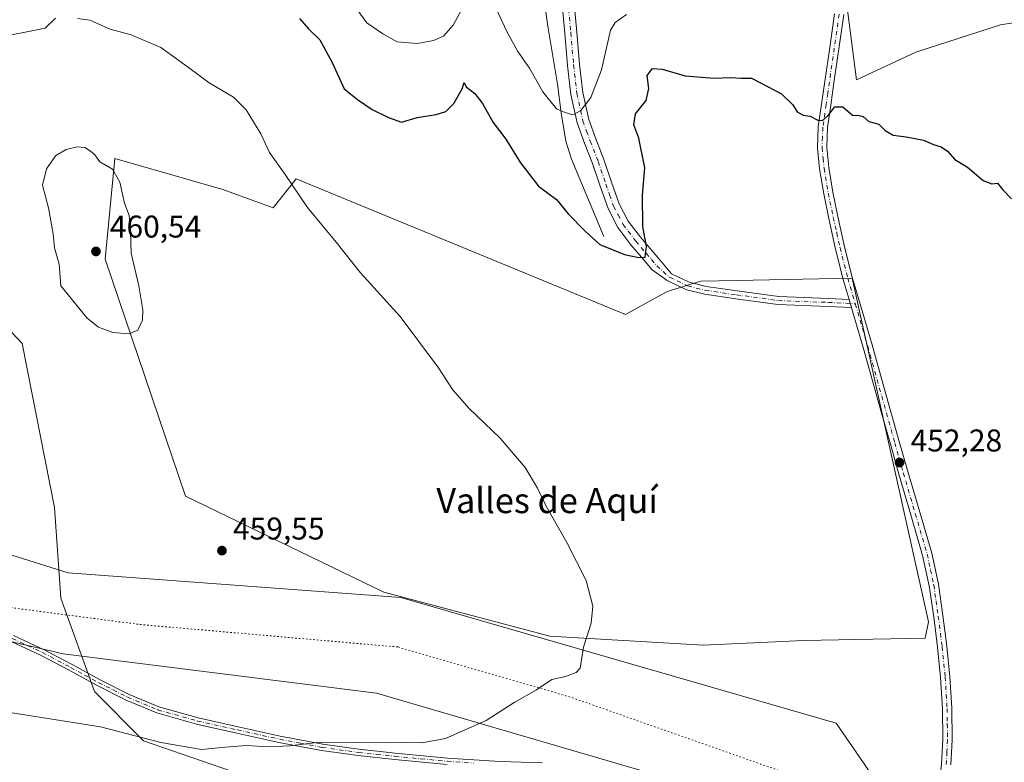
# Model space of a CAD drawing. Units: metres. Extents: x 580534 to 583992, y 4696511 to 4698865.
# Drawn here: x 581979 to 582292, y 4696686 to 4696923 of the extents above; entities that cross this region are included whole.
import ezdxf
from ezdxf.enums import TextEntityAlignment as Align

# ---------------------------------------------------------------- set-up
doc = ezdxf.new("R2010")
doc.units = ezdxf.units.M
doc.header["$MEASUREMENT"] = 0
doc.linetypes.add('DGN Style 4', pattern=[2.6384748266838614, 1.318413404963828, -0.6592067024819142, 0.001648016756204785, -0.6592067024819142])
doc.linetypes.add('DGN Style 5', pattern=[1.1536117293433497, 0.4944050268614355, -0.6592067024819142])
for name, color, linetype, lineweight in [('Camino Cxs', 7, 'Continuous', 0), ('Camino eje', 30, 'DGN Style 4', 13), ('Corriente natural lineal', 142, 'Continuous', 13), ('Cultivos herbáceos CxS', 92, 'Continuous', 0), ('Curva de nivel maestra', 30, 'Continuous', 30), ('Curva de nivel normal', 30, 'Continuous', 0), ('Núcleo urbano CxS', 7, 'Continuous', 0), ('Pastizal CxS', 92, 'Continuous', 0), ('Punto de cota en terreno', 7, 'Continuous', 0), ('Rótulo de punto de cota en terreno', 7, 'Continuous', 0), ('Suelo desnudo CxS', 253, 'Continuous', 0), ('Texto cartográfico', 7, 'Continuous', 0), ('Vía pecuaria CxS', 92, 'Continuous', 13), ('Vía pecuaria eje', 92, 'DGN Style 5', 0)]:
    doc.layers.add(name, color=color, linetype=linetype, lineweight=lineweight)
doc.styles.add('Style-Arial', font='txt')

# ---------------------------------------------------------------- blocks, each defined once
blk = doc.blocks.new('*U9')
at = {"layer": 'Suelo desnudo CxS', "color": 253, "linetype": 'Continuous', "lineweight": 0}
blk.add_polyline3d([(582447.2825999996, 4696533.3413, 436.2948000000034), (582166.3108000001, 4696530.029300001, 450.2562999999937), (582167.4534999998, 4696534.2191, 450.2409000000043), (582171.4919999996, 4696547.679500001, 450.4807000000001), (582176.8761, 4696558.447699999, 450.7736000000005), (582181.3531, 4696576.3639, 451.0982999999979), (582203.5563000003, 4696576.7805, 451.1484000000055), (582222.6421999997, 4696589.406300001, 450.4573999999994), (582232.0646000003, 4696601.520500001, 450.4795000000013), (582247.2013999998, 4696618.881899999, 450.5671000000002), (582234.1775000002, 4696645.3521, 451.1834999999992), (582215.2408999996, 4696664.296499999, 451.8129000000045), (582188.2943000002, 4696670.1249, 452.1659999999974), (582091.7363999998, 4696677.1447, 453.9377999999998), (582045.8525, 4696683.703500001, 454.5087000000058), (582018.1753000002, 4696693.175899999, 455.1432000000059), (582002.4901000002, 4696708.938100001, 456.0059999999939), (581991.7896999996, 4696738.5891, 457.662599999996), (581989.7720999997, 4696767.493100001, 457.8571999999986), (581979.5071, 4696819.6601, 457.7813000000024), (581967.2092000004, 4696832.767100001, 456.9437999999937)], dxfattribs=at)
for points in [[(582264.0427000001, 4696912.3837, 448.3261999999959), (582290.9910000004, 4696921.1273, 445.8018000000012), (582300.4590999996, 4696922.584100001, 444.8754999999946), (582302.3082999997, 4696934.3169, 443.9266000000061), (582293.1151000002, 4697019.8915, 441.9179000000004), (582281.2077000003, 4697080.642700001, 442.3744000000006), (582275.7484999998, 4697135.799500001, 438.4801000000007), (582272.3569, 4697182.1019, 435.5752999999968), (582271.9842999997, 4697236.718699999, 430.777900000001), (582266.9596999995, 4697251.546700001, 428.5573000000004), (582248.7518999996, 4697269.7623, 428.1598999999987), (582234.3360000001, 4697282.379699999, 430.2465999999986), (582220.9907000001, 4697283.400699999, 430.7850999999937), (582219.2182999998, 4697310.679500001, 428.2666000000027), (582215.9782999996, 4697313.478499999, 427.9949000000051), (582205.0535000004, 4697313.4783, 428.4910999999993), (582199.9554000003, 4697306.921700001, 429.5337), (582200.1381000001, 4697278.564099999, 431.460699999996), (582203.2583, 4697212.566299999, 435.2498999999953), (582207.2149, 4697170.084899999, 437.6416999999929), (582211.3233000003, 4697119.349300001, 441.0518000000012), (582226.5689000003, 4697084.066299999, 442.9091000000044), (582236.2538000002, 4696971.824300001, 446.0179999999964), (582245.1069, 4696903.640699999, 449.4710999999952)], [(582043.3614999996, 4696868.6699, 457.9594999999972), (582009.0466999998, 4696878.532099999, 459.7636999999959), (582005.9310999997, 4696846.501300001, 460.3653000000049), (582031.5053000003, 4696771.1229, 459.3448000000063), (582094.6503, 4696740.533500001, 457.867499999993), (582147.4795000004, 4696726.501499999, 455.5148000000045), (582196.3071, 4696723.676700001, 453.4621000000043), (582228.3529000003, 4696725.133500001, 453.3892000000051), (582266.9540999997, 4696725.8621, 453.0626000000047), (582267.9791000001, 4696731.058900001, 452.8505000000005), (582255.5187999997, 4696787.354499999, 452.1725000000006), (582243.7512999997, 4696840.487700001, 451.8748000000051), (582206.9297000002, 4696839.7981, 452.4413999999961), (582195.5383000001, 4696839.584899999, 451.8175000000047), (582184.8121999997, 4696836.207699999, 451.0970999999991), (582171.6188000003, 4696828.973900001, 451.4719999999944), (582066.7494999999, 4696872.1065, 454.6117999999988), (582059.3847000003, 4696862.840700001, 456.3322999999946)]]:
    blk.add_polyline3d(points, close=True, dxfattribs=at)
blk = doc.blocks.new('5PATER')
at = {"layer": 'Núcleo urbano CxS', "linetype": 'Continuous', "lineweight": 0}
h = blk.add_hatch(color=51, dxfattribs=at)
edge = h.paths.add_edge_path()
edge.add_ellipse((0, 0), major_axis=(-0.1095731443231308, -0.1110710700762829), ratio=0.9994222409660322, start_angle=0, end_angle=360)

msp = doc.modelspace()

# ---------------------------------------------------------------- linework, layer by layer
at = {"layer": 'Camino Cxs', "color": 7, "linetype": 'Continuous', "lineweight": 0, "extrusion": (-0.006474760181696727, 0.02206333584997084, 0.9997356083944199), "elevation": 100309.813598002, "flags": 128}
msp.add_lwpolyline([(-1881252.87040312, -4341667.77526919), (-1881252.87040312, -4341665.126725316)], dxfattribs=at)
msp.add_lwpolyline([(-1881252.87040312, -4341667.77526919), (-1881252.87040312, -4341665.126725316)], dxfattribs=at)
at = {"layer": 'Camino Cxs', "color": 7, "linetype": 'Continuous', "lineweight": 0}
for points in [[(582155.1201, 4696929.2301, 440.9330999999948), (582156.0601000004, 4696918.8201, 442.2872999999963), (582156.9801000003, 4696908.530099999, 443.5663999999961), (582158.0100999996, 4696899.590100001, 444.4774000000034), (582159.8601000002, 4696891.040100001, 445.5929999999935), (582162.1501000002, 4696884.8101, 446.4236999999994), (582164.7100999998, 4696878.290100001, 447.2783999999957), (582167.1401000004, 4696871.050100001, 447.9486000000034), (582169.5500999996, 4696864.1801, 448.5932999999932), (582172.4501, 4696858.640100001, 449.1005000000005), (582176.3101000004, 4696853.530099999, 449.8554000000004), (582183.0201000003, 4696845.690099999, 450.8858999999939), (582186.2279000003, 4696841.881300001, 451.2905000000028), (582191.8003000002, 4696839.191299999, 451.6493999999948), (582197.2625000002, 4696837.8257, 451.952099999995), (582207.0809000004, 4696836.4231, 452.2641000000004), (582220.3327000003, 4696834.615900001, 452.2118000000046), (582236.2185000004, 4696834.012700001, 451.975099999996), (582242.7777000006, 4696833.6819, 451.9964999999939), (582243.5234000003, 4696831.141100001, 452.0574000000051), (582236.1080999998, 4696831.515100001, 451.991399999999), (582220.1158999996, 4696832.122500001, 452.1367999999929), (582206.7352999998, 4696833.947100001, 452.1567000000068), (582196.7812999999, 4696835.369100001, 451.8586000000069), (582190.9446999999, 4696836.8281, 451.5344000000041), (582184.8152999999, 4696839.7873, 451.190499999997), (582180.0900999998, 4696843.1801, 451.3916999999929), (582176.7001, 4696847.1501, 450.1557999999932), (582173.3000999996, 4696851.120100001, 449.542300000001), (582169.1801000005, 4696856.5701, 448.9152000000031), (582166.0100999996, 4696862.640100001, 448.3218999999954), (582163.4901000002, 4696869.800100001, 447.790399999998), (582161.0800999999, 4696876.970100001, 447.0525000000052), (582158.5401, 4696883.440099999, 446.1573000000063), (582156.1501000002, 4696889.960100001, 445.3301000000066), (582154.2001, 4696898.960100001, 444.3502000000008), (582153.1401000004, 4696908.140100001, 443.4557999999961), (582152.2200999996, 4696918.470100001, 442.1089999999967), (582151.2901, 4696928.8101, 440.8304000000062)], [(582243.5232999995, 4696831.141200001, 452.0574000000051), (582236.1080999998, 4696831.515100001, 451.991399999999), (582220.1158999996, 4696832.122500001, 452.1367999999929), (582206.7352999998, 4696833.947100001, 452.1567000000068), (582196.7812999999, 4696835.369100001, 451.8586000000069), (582190.9446999999, 4696836.8281, 451.5344000000041), (582184.8152999999, 4696839.7873, 451.190499999997), (582180.0900999998, 4696843.1801, 451.3916999999929), (582176.7001, 4696847.1501, 450.1557999999932), (582173.3000999996, 4696851.120100001, 449.542300000001), (582169.1801000005, 4696856.5701, 448.9152000000031), (582166.0100999996, 4696862.640100001, 448.3218999999954), (582163.4901000002, 4696869.800100001, 447.790399999998), (582161.0800999999, 4696876.970100001, 447.0525000000052), (582158.5401, 4696883.440099999, 446.1573000000063), (582156.1501000002, 4696889.960100001, 445.3301000000066), (582154.2001, 4696898.960100001, 444.3502000000008), (582153.1401000004, 4696908.140100001, 443.4557999999961), (582152.2200999996, 4696918.470100001, 442.1089999999967), (582151.2901, 4696928.8101, 440.8304000000062)], [(582155.1201, 4696929.2301, 440.9330999999948), (582156.0601000004, 4696918.8201, 442.2872999999963), (582156.9801000003, 4696908.530099999, 443.5663999999961), (582158.0100999996, 4696899.590100001, 444.4774000000034), (582159.8601000002, 4696891.040100001, 445.5929999999935), (582162.1501000002, 4696884.8101, 446.4236999999994), (582164.7100999998, 4696878.290100001, 447.2783999999957), (582167.1401000004, 4696871.050100001, 447.9486000000034), (582169.5500999996, 4696864.1801, 448.5932999999932), (582172.4501, 4696858.640100001, 449.1005000000005), (582176.3101000004, 4696853.530099999, 449.8554000000004), (582183.0201000003, 4696845.690099999, 450.8858999999939), (582186.2279000003, 4696841.881300001, 451.2905000000028), (582191.8003000002, 4696839.191299999, 451.6493999999948), (582197.2625000002, 4696837.8257, 451.952099999995), (582207.0809000004, 4696836.4231, 452.2641000000004), (582220.3327000003, 4696834.615900001, 452.2118000000046), (582236.2185000004, 4696834.012700001, 451.975099999996), (582242.7777000006, 4696833.6819, 451.9964999999939)], [(582272.2100999998, 4696685.8101, 452.664300000004), (582272.6001000004, 4696693.590100001, 453.0184000000008), (582272.4600999998, 4696703.470100001, 453.2942000000039), (582271.8501000004, 4696713.390100001, 453.1487000000052), (582270.9001000002, 4696723.040100001, 452.9456000000064), (582269.6901000004, 4696732.690099999, 452.7486000000063), (582268.2401000002, 4696742.5801, 452.5169000000024), (582266.1700999998, 4696752.2601, 452.3993000000046), (582262.4001000002, 4696765.1601, 452.3429999999935), (582258.5800999999, 4696778.1501, 452.2706000000035), (582255.8800999997, 4696787.670100001, 452.207899999994), (582253.2001, 4696797.1801, 452.1959999999963), (582247.2500999998, 4696818.4101, 452.1733999999997), (582244.0900999998, 4696829.210100001, 452.1043999999966), (582243.5234000003, 4696831.141100001, 452.0574000000051), (582242.7777000006, 4696833.6819, 451.9964999999939), (582240.9001000002, 4696840.0801, 451.9309000000067), (582238.4501, 4696849.770099999, 451.5837000000029), (582236.2600999996, 4696859.5001, 451.1276000000071), (582234.6601, 4696867.3301, 450.8638000000064), (582233.3400999998, 4696875.280099999, 450.5660999999964), (582232.6501000002, 4696881.960100001, 450.295299999998), (582232.9401000004, 4696888.6801, 450.0390000000043), (582235.0000999998, 4696903.110099999, 449.6101000000053), (582236.5800999999, 4696913.950099999, 449.0008999999991), (582238.1201, 4696924.6601, 448.3516999999993)], [(582242.7777000006, 4696833.6819, 451.9964999999939), (582240.9001000002, 4696840.0801, 451.9309000000067), (582238.4501, 4696849.770099999, 451.5837000000029), (582236.2600999996, 4696859.5001, 451.1276000000071), (582234.6601, 4696867.3301, 450.8638000000064), (582233.3400999998, 4696875.280099999, 450.5660999999964), (582232.6501000002, 4696881.960100001, 450.295299999998), (582232.9401000004, 4696888.6801, 450.0390000000043), (582235.0000999998, 4696903.110099999, 449.6101000000053), (582236.5800999999, 4696913.950099999, 449.0008999999991), (582238.1201, 4696924.6601, 448.3516999999993)], [(582241.0701000001, 4696924.380100001, 448.2995999999985), (582239.5100999996, 4696913.530099999, 448.9581999999937), (582237.9401000004, 4696902.6801, 449.5899999999965), (582236.9101, 4696895.550100001, 449.8896999999997), (582235.8901000004, 4696888.4101, 450.1128000000026), (582235.6201, 4696882.050100001, 450.3868999999977), (582236.2701000003, 4696875.6801, 450.6434000000008), (582237.5701000001, 4696867.870100001, 450.9026000000013), (582239.1501000002, 4696860.120100001, 451.1650999999983), (582241.3300999999, 4696850.460100001, 451.6301999999997), (582243.7600999996, 4696840.860099999, 451.9634999999981), (582246.9301000005, 4696830.050100001, 452.1983000000037), (582250.1001000004, 4696819.2301, 452.3108000000066), (582253.0701000001, 4696808.600099999, 452.2600999999996), (582256.0500999996, 4696797.9801, 452.2725000000065), (582258.7301000003, 4696788.4801, 452.2528000000021), (582261.4200999998, 4696778.970100001, 452.3034999999945), (582265.2401000002, 4696765.9901, 452.3117000000057), (582269.0401, 4696752.9901, 452.3470999999991), (582271.1601, 4696743.110099999, 452.4616999999998), (582272.6201, 4696733.0801, 452.6551999999938), (582273.8400999998, 4696723.370100001, 452.8411999999954), (582274.8000999996, 4696713.630100001, 453.0492999999988), (582275.4200999998, 4696703.5801, 453.1782999999996), (582275.5701000001, 4696693.530099999, 452.9643000000069), (582275.1601, 4696685.5601, 452.6214000000036)], [(582241.0701000001, 4696924.380100001, 448.2995999999985), (582239.5100999996, 4696913.530099999, 448.9581999999937), (582237.9401000004, 4696902.6801, 449.5899999999965), (582236.9101, 4696895.550100001, 449.8896999999997), (582235.8901000004, 4696888.4101, 450.1128000000026), (582235.6201, 4696882.050100001, 450.3868999999977), (582236.2701000003, 4696875.6801, 450.6434000000008), (582237.5701000001, 4696867.870100001, 450.9026000000013), (582239.1501000002, 4696860.120100001, 451.1650999999983), (582241.3300999999, 4696850.460100001, 451.6301999999997), (582243.7600999996, 4696840.860099999, 451.9634999999981), (582246.9301000005, 4696830.050100001, 452.1983000000037), (582250.1001000004, 4696819.2301, 452.3108000000066), (582253.0701000001, 4696808.600099999, 452.2600999999996), (582256.0500999996, 4696797.9801, 452.2725000000065), (582258.7301000003, 4696788.4801, 452.2528000000021), (582261.4200999998, 4696778.970100001, 452.3034999999945), (582265.2401000002, 4696765.9901, 452.3117000000057), (582269.0401, 4696752.9901, 452.3470999999991), (582271.1601, 4696743.110099999, 452.4616999999998), (582272.6201, 4696733.0801, 452.6551999999938), (582273.8400999998, 4696723.370100001, 452.8411999999954), (582274.8000999996, 4696713.630100001, 453.0492999999988), (582275.4200999998, 4696703.5801, 453.1782999999996), (582275.5701000001, 4696693.530099999, 452.9643000000069), (582275.1601, 4696685.5601, 452.6214000000036)], [(582252.1801000005, 4696621.1501, 450.4994000000006), (582254.9401000004, 4696626.600099999, 450.6205000000046), (582259.1700999998, 4696634.9801, 450.8589999999967), (582263.3000999996, 4696645.2501, 451.0868000000046), (582266.6300999997, 4696655.870100001, 451.4247000000032), (582269.3300999999, 4696666.870100001, 451.9370000000054), (582271.2901, 4696678.030099999, 452.382700000002), (582272.2100999998, 4696685.8101, 452.664300000004), (582272.6001000004, 4696693.590100001, 453.0184000000008), (582272.4600999998, 4696703.470100001, 453.2942000000039), (582271.8501000004, 4696713.390100001, 453.1487000000052), (582270.9001000002, 4696723.040100001, 452.9456000000064), (582269.6901000004, 4696732.690099999, 452.7486000000063), (582268.2401000002, 4696742.5801, 452.5169000000024), (582266.1700999998, 4696752.2601, 452.3993000000046), (582262.4001000002, 4696765.1601, 452.3429999999935), (582258.5800999999, 4696778.1501, 452.2706000000035), (582255.8800999997, 4696787.670100001, 452.207899999994), (582253.2001, 4696797.1801, 452.1959999999963), (582247.2500999998, 4696818.4101, 452.1733999999997), (582244.0900999998, 4696829.210100001, 452.1043999999966), (582243.5232999995, 4696831.141200001, 452.0574000000051)], [(581976.7701000003, 4696726.7501, 456.5019999999931), (581986.4801000003, 4696722.210100001, 456.4805999999954), (581995.4200999998, 4696717.470100001, 456.3840000000055), (582004.3300999999, 4696712.670100001, 456.2302000000054), (582013.5201000003, 4696708.0101, 456.054099999994), (582023.0201000003, 4696704.030099999, 455.9085999999952), (582035.5500999996, 4696700.520099999, 455.7452999999951), (582048.2401000002, 4696697.700099999, 455.5399000000034), (582061.6700999998, 4696694.7301, 455.3139999999985), (582075.1802000003, 4696692.130100001, 455.0454000000027), (582086.7100999998, 4696690.530099999, 454.8684000000067), (582098.2901, 4696689.3101, 454.7210000000051), (582114.9402000001, 4696687.710100001, 454.4159000000073), (582131.6300999997, 4696686.620100001, 454.0537999999942), (582145.1001000004, 4696686.2401, 453.7085999999982)], [(581976.7701000003, 4696726.7501, 456.5019999999931), (581986.4801000003, 4696722.210100001, 456.4805999999954), (581995.4200999998, 4696717.470100001, 456.3840000000055), (582004.3300999999, 4696712.670100001, 456.2302000000054), (582013.5201000003, 4696708.0101, 456.054099999994), (582023.0201000003, 4696704.030099999, 455.9085999999952), (582035.5500999996, 4696700.520099999, 455.7452999999951), (582048.2401000002, 4696697.700099999, 455.5399000000034), (582061.6700999998, 4696694.7301, 455.3139999999985), (582075.1802000003, 4696692.130100001, 455.0454000000027), (582086.7100999998, 4696690.530099999, 454.8684000000067), (582098.2901, 4696689.3101, 454.7210000000051), (582114.9402000001, 4696687.710100001, 454.4159000000073), (582131.6300999997, 4696686.620100001, 454.0537999999942), (582145.1001000004, 4696686.2401, 453.7085999999982)], [(582114.7801000001, 4696685.6801, 454.3074999999953), (582098.0800999999, 4696687.280099999, 454.5500000000029), (582086.4700999996, 4696688.5101, 454.6916000000056), (582074.8501000004, 4696690.120100001, 454.8871000000072), (582061.2600999996, 4696692.7301, 455.0929000000033), (582047.8000999996, 4696695.710100001, 455.3868999999977), (582035.0500999996, 4696698.540100001, 455.5764999999956), (582022.3501000004, 4696702.100099999, 455.7675000000018), (582012.6601, 4696706.1601, 455.9094999999944), (582003.3901000004, 4696710.870100001, 456.0794000000024), (581994.4600999998, 4696715.670100001, 456.2461999999941), (581985.5701000001, 4696720.380100001, 456.3491999999969), (581975.9802000001, 4696724.870100001, 456.4066000000021)], [(582114.7801000001, 4696685.6801, 454.3074999999953), (582098.0800999999, 4696687.280099999, 454.5500000000029), (582086.4700999996, 4696688.5101, 454.6916000000056), (582074.8501000004, 4696690.120100001, 454.8871000000072), (582061.2600999996, 4696692.7301, 455.0929000000033), (582047.8000999996, 4696695.710100001, 455.3868999999977), (582035.0500999996, 4696698.540100001, 455.5764999999956), (582022.3501000004, 4696702.100099999, 455.7675000000018), (582012.6601, 4696706.1601, 455.9094999999944), (582003.3901000004, 4696710.870100001, 456.0794000000024), (581994.4600999998, 4696715.670100001, 456.2461999999941), (581985.5701000001, 4696720.380100001, 456.3491999999969), (581975.9802000001, 4696724.870100001, 456.4066000000021)]]:
    msp.add_polyline3d(points, dxfattribs=at)
at = {"layer": 'Camino eje', "color": 30, "linetype": 'DGN Style 4', "lineweight": 13}
for points in [[(582153.2050999999, 4696929.020099999, 440.7872999999963), (582154.1401000004, 4696918.645099999, 442.1781999999948), (582155.0601000004, 4696908.335100001, 443.510500000004), (582156.1051000003, 4696899.2751, 444.3853999999993), (582158.0050999997, 4696890.5001, 445.3712999999989), (582159.2001, 4696887.2401, 445.8408999999957), (582160.3450999996, 4696884.1251, 446.2795999999944), (582162.8951000003, 4696877.630100001, 447.0899999999965), (582165.3151000004, 4696870.425100001, 447.8613000000041), (582166.5201000003, 4696866.9901, 448.0883000000031), (582167.7801000001, 4696863.4101, 448.3328000000038), (582169.2301000003, 4696860.640100001, 448.6830999999948), (582170.8151000004, 4696857.6051, 448.9655999999959), (582174.8051000005, 4696852.325099999, 449.6325999999972), (582178.1651, 4696848.4001, 450.1304999999993), (582179.8601000002, 4696846.415100001, 450.6419000000024), (582181.5551000005, 4696844.4351, 450.9553000000015), (582185.5214999998, 4696840.8343, 451.2309999999998), (582191.3724999996, 4696838.0097, 451.5835999999982), (582197.0219000002, 4696836.597300001, 451.9052999999985), (582206.9080999997, 4696835.1851, 452.2100999999967), (582220.2242999999, 4696833.369100001, 452.1687999999995), (582236.1633000001, 4696832.763900001, 451.9738000000071), (582244.7175000003, 4696832.3325, 452.0865000000049)], [(582239.5950999996, 4696924.520099999, 448.3258999999962), (582238.0450999998, 4696913.7401, 448.9541000000027), (582237.2600999996, 4696908.315099999, 449.2523999999976), (582236.4700999996, 4696902.895099999, 449.5881999999983), (582235.9600999998, 4696899.325099999, 449.7452999999951), (582235.4451000001, 4696895.7601, 449.872000000003), (582234.4151, 4696888.545100001, 450.0755999999965), (582234.2801000001, 4696885.3651, 450.1984999999986), (582234.1350999996, 4696882.005100001, 450.3411000000052), (582234.4801000003, 4696878.665100001, 450.4790999999968), (582234.8051000005, 4696875.4801, 450.6046000000061), (582236.1151000002, 4696867.600099999, 450.8822999999975), (582237.7050999999, 4696859.8101, 451.1410999999935), (582238.7950999998, 4696854.9801, 451.3521999999939), (582239.8901000004, 4696850.1151, 451.6061000000045), (582242.3300999999, 4696840.470100001, 451.922900000005), (582244.7175000003, 4696832.3325, 452.0865000000049)], [(582244.7175000003, 4696832.3325, 452.0865000000049), (582248.6750999996, 4696818.8201, 452.2366000000038), (582250.1601, 4696813.505100001, 452.2407999999996), (582253.1350999996, 4696802.890100001, 452.2237000000023), (582254.6250999998, 4696797.5801, 452.2354999999953), (582257.3051000005, 4696788.075099999, 452.2372000000032), (582258.6501000002, 4696783.3201, 452.2553000000044), (582260.0000999998, 4696778.5601, 452.2868000000017), (582263.8201000001, 4696765.575099999, 452.3282999999938), (582267.6051000003, 4696752.6251, 452.376900000003), (582268.6651, 4696747.6851, 452.428700000004), (582269.7001, 4696742.845100001, 452.4893000000012), (582270.4301000005, 4696737.8301, 452.5859000000055), (582271.1551000001, 4696732.8851, 452.7004000000015), (582272.3701, 4696723.2051, 452.8720999999932), (582273.3251, 4696713.5101, 453.0915999999997), (582273.9401000004, 4696703.5251, 453.2360000000045), (582274.0100999996, 4696698.585100001, 453.1731), (582274.0850999998, 4696693.5601, 452.991200000004), (582273.8901000004, 4696689.670100001, 452.8138000000035), (582273.6851000004, 4696685.6851, 452.6359999999986)], [(581976.3750999998, 4696725.8101, 456.4535999999935), (581981.2301000003, 4696723.540100001, 456.4159999999974), (581986.0251000002, 4696721.295100001, 456.4140999999945), (581994.9401000004, 4696716.5701, 456.3141000000033), (581999.3951000003, 4696714.170100001, 456.2511999999988), (582003.8601000002, 4696711.770099999, 456.1521999999969), (582008.4550999999, 4696709.440099999, 456.0893000000069), (582013.0900999998, 4696707.085100001, 455.9737000000023), (582022.6851000004, 4696703.065099999, 455.8334999999934), (582035.3000999996, 4696699.530099999, 455.6601999999984), (582048.0201000003, 4696696.7051, 455.460699999996), (582061.4650999998, 4696693.7301, 455.2029000000039), (582068.2200999996, 4696692.4301, 455.0665000000009), (582075.0151000004, 4696691.1251, 454.9664000000049), (582086.5900999998, 4696689.520099999, 454.7798000000039), (582092.3951000003, 4696688.905099999, 454.7152999999962), (582098.1851000004, 4696688.295100001, 454.6306000000041), (582106.5100999996, 4696687.495100001, 454.5117000000028), (582114.8601000002, 4696686.6951, 454.3571999999986), (582123.2050999999, 4696686.1501, 454.1971999999951)]]:
    msp.add_polyline3d(points, dxfattribs=at)
at = {"layer": 'Corriente natural lineal', "color": 142, "linetype": 'Continuous', "lineweight": 13}
msp.add_polyline3d([(582164.6601, 4696853.800100001, 449.2967000000062), (582154.4200999998, 4696878.380100001, 446.8012000000017), (582152.5800999999, 4696884.1501, 445.9851999999955), (582151.0900999998, 4696893.1601, 444.9689000000071), (582149.8800999997, 4696902.2501, 444.0108999999939), (582146.8101000004, 4696920.7501, 442.043399999995), (582144.2500999998, 4696938.860099999, 439.2443000000058), (582141.4301000005, 4696955.440099999, 436.4548999999971)], dxfattribs=at)
at = {"layer": 'Cultivos herbáceos CxS', "color": 92, "linetype": 'Continuous', "lineweight": 0}
msp.add_polyline3d([(582043.3614999996, 4696868.6699, 457.9594999999972), (582059.3847000003, 4696862.840700001, 456.3322999999946), (582066.7494999999, 4696872.1065, 454.6117999999988), (582171.6188000003, 4696828.973900001, 451.4719999999944), (582184.8121999997, 4696836.207699999, 451.0970999999991), (582195.5383000001, 4696839.584899999, 451.8175000000047), (582206.9297000002, 4696839.7981, 452.4413999999961), (582243.7512999997, 4696840.487700001, 451.8748000000051), (582255.5187999997, 4696787.354499999, 452.1725000000006), (582267.9791000001, 4696731.058900001, 452.8505000000005), (582266.9540999997, 4696725.8621, 453.0626000000047), (582228.3529000003, 4696725.133500001, 453.3892000000051), (582196.3071, 4696723.676700001, 453.4621000000043), (582147.4795000004, 4696726.501499999, 455.5148000000045), (582094.6503, 4696740.533500001, 457.867499999993), (582031.5053000003, 4696771.1229, 459.3448000000063), (582005.9310999997, 4696846.501300001, 460.3653000000049), (582009.0466999998, 4696878.532099999, 459.7636999999959)], close=True, dxfattribs=at)
for points in [[(582196.3071, 4696723.676700001, 453.4621000000043), (582228.3529000003, 4696725.133500001, 453.3892000000051), (582266.9540999997, 4696725.8621, 453.0626000000047), (582267.9791000001, 4696731.058900001, 452.8505000000005), (582255.5187999997, 4696787.354499999, 452.1725000000006), (582243.7512999997, 4696840.487700001, 451.8748000000051), (582206.9297000002, 4696839.7981, 452.4413999999961), (582195.5383000001, 4696839.584899999, 451.8175000000047), (582184.8121999997, 4696836.207699999, 451.0970999999991), (582171.6188000003, 4696828.973900001, 451.4719999999944), (582066.7494999999, 4696872.1065, 454.6117999999988), (582059.3847000003, 4696862.840700001, 456.3322999999946), (582043.3614999996, 4696868.6699, 457.9594999999972), (582009.0466999998, 4696878.532099999, 459.7636999999959), (582005.9310999997, 4696846.501300001, 460.3653000000049), (582031.5053000003, 4696771.1229, 459.3448000000063), (582094.6503, 4696740.533500001, 457.867499999993), (582147.4795000004, 4696726.501499999, 455.5148000000045), (582196.3071, 4696723.676700001, 453.4621000000043)], [(581967.2092000004, 4696832.767100001, 456.9437999999937), (581979.5071, 4696819.6601, 457.7813000000024), (581989.7720999997, 4696767.493100001, 457.8571999999986), (581991.7896999996, 4696738.5891, 457.662599999996), (582002.4901000002, 4696708.938100001, 456.0059999999939), (582018.1753000002, 4696693.175899999, 455.1432000000059), (582045.8525, 4696683.703500001, 454.5087000000058), (582091.7363999998, 4696677.1447, 453.9377999999998), (582188.2943000002, 4696670.1249, 452.1659999999974), (582215.2408999996, 4696664.296499999, 451.8129000000045), (582234.1775000002, 4696645.3521, 451.1834999999992), (582247.2013999998, 4696618.881899999, 450.5671000000002), (582232.0646000003, 4696601.520500001, 450.4795000000013), (582222.6421999997, 4696589.406300001, 450.4573999999994), (582203.5563000003, 4696576.7805, 451.1484000000055), (582181.3531, 4696576.3639, 451.0982999999979), (582176.8761, 4696558.447699999, 450.7736000000005), (582171.4919999996, 4696547.679500001, 450.4807000000001), (582167.4534999998, 4696534.2191, 450.2409000000043), (582166.3108000001, 4696530.029300001, 450.2562999999937), (581498.8174000002, 4696522.1612, 448.6888000000035)], [(581967.2092000004, 4696832.767100001, 456.9437999999937), (581979.5071, 4696819.6601, 457.7813000000024), (581989.7720999997, 4696767.493100001, 457.8571999999986), (581991.7896999996, 4696738.5891, 457.662599999996), (582002.4901000002, 4696708.938100001, 456.0059999999939), (582018.1753000002, 4696693.175899999, 455.1432000000059), (582045.8525, 4696683.703500001, 454.5087000000058), (582091.7363999998, 4696677.1447, 453.9377999999998), (582188.2943000002, 4696670.1249, 452.1659999999974), (582215.2408999996, 4696664.296499999, 451.8129000000045), (582234.1775000002, 4696645.3521, 451.1834999999992), (582247.2013999998, 4696618.881899999, 450.5671000000002), (582232.0646000003, 4696601.520500001, 450.4795000000013), (582222.6421999997, 4696589.406300001, 450.4573999999994), (582203.5563000003, 4696576.7805, 451.1484000000055), (582181.3531, 4696576.3639, 451.0982999999979), (582176.8761, 4696558.447699999, 450.7736000000005), (582171.4919999996, 4696547.679500001, 450.4807000000001), (582167.4534999998, 4696534.2191, 450.2409000000043), (582166.3108999999, 4696530.0295, 450.2562999999937)]]:
    msp.add_polyline3d(points, dxfattribs=at)
at = {"layer": 'Curva de nivel maestra', "color": 30, "linetype": 'Continuous', "lineweight": 30, "elevation": 450, "flags": 128}
msp.add_lwpolyline([(582067.7699999996, 4696923.110099999), (582070.6600000003, 4696919.860099999), (582074.2400000002, 4696916.3201), (582078.2400000002, 4696909.130100001), (582082.0599999996, 4696900.8101), (582086.2199999997, 4696897.360099999), (582090.8899999997, 4696894.1801), (582096.0999999996, 4696891.640100001), (582100.3099999996, 4696890.100099999), (582105.2599999999, 4696891.6601), (582111.29, 4696892.610099999), (582114.3399999999, 4696893.590100001), (582116.8899999997, 4696896.0701), (582119.5800000001, 4696900.7401), (582120.1799999997, 4696902.7601), (582120.7999999998, 4696901.380100001), (582123.6399999997, 4696899.2301), (582126.0499999998, 4696896.090100001), (582129.4500000002, 4696890.0001), (582133.4299999997, 4696884.700099999), (582138.1399999997, 4696877.210100001), (582143.9000000004, 4696869.8201), (582149.6200000001, 4696865.4801), (582153.3600000005, 4696861.020099999), (582158.8799999999, 4696855.370100001), (582163.4199999999, 4696851.220100001), (582171.2400000002, 4696848.0701), (582175.8399999999, 4696847.120100001), (582177.8700000001, 4696847.220100001), (582178.2800000003, 4696850.540100001), (582177.1299999999, 4696856.9901), (582176.9600000001, 4696866.870100001), (582177.6799999997, 4696875.5701), (582175.8099999996, 4696885.0601), (582174.2599999999, 4696889.280099999), (582174.75, 4696892.800100001), (582178.1100000005, 4696897.090100001), (582178.9800000004, 4696900.8201), (582178.5199999996, 4696904.960100001), (582180.1399999997, 4696907.2401), (582183.2699999996, 4696907.0701), (582190.6100000005, 4696904.9301), (582199.7199999997, 4696904.1501), (582205.0099999999, 4696904.350099999), (582208.3399999999, 4696904.130100001), (582211.7300000004, 4696904.130100001), (582214.8099999996, 4696902.540100001), (582221.2400000002, 4696899.140100001), (582224.8499999996, 4696895.6601), (582226.2199999997, 4696893.4101), (582228.1200000001, 4696892.340100001), (582230.3099999996, 4696892.0601), (582232.8300000001, 4696890.770099999), (582234.3099999996, 4696890.6601), (582236.1399999997, 4696892.2401), (582238.2199999997, 4696895.0701), (582240.7699999996, 4696895.0801), (582243.8799999999, 4696892.3301), (582245.9699999997, 4696892.3201), (582247.2100000001, 4696892.0001), (582249.0800000001, 4696890.340100001), (582252.2000000002, 4696889.460100001), (582254.2400000002, 4696887.5001), (582256.7999999998, 4696886.0601), (582260.9299999997, 4696885.520099999), (582266.4699999997, 4696884.4001), (582269.6500000004, 4696883.0801), (582272.04, 4696882.3201), (582274.0700000003, 4696880.9301), (582276.4600000001, 4696878.300100001), (582280.4699999997, 4696875.860099999), (582285.4699999997, 4696871.600099999), (582288.1399999997, 4696870.5001), (582290.0199999996, 4696870.7601), (582291.6900000004, 4696868.630100001), (582294.4900000002, 4696865.720100001)], dxfattribs=at)
at = {"layer": 'Curva de nivel normal', "color": 30, "linetype": 'Continuous', "lineweight": 0, "flags": 128}
for points, elevation in [([(582121.2300000004, 4696929.530099999), (582116.6699999999, 4696921.0701), (582113.5899999999, 4696917.5101), (582110.4400000004, 4696916.110099999), (582105.29, 4696915.190099999), (582098.8600000005, 4696915.770099999), (582094.3499999996, 4696918.2601), (582089.2000000002, 4696921.770099999), (582086.0300000003, 4696926.100099999)], 445), ([(582171.8399999999, 4696924.4301), (582168.3300000001, 4696921.9001), (582166.7800000003, 4696919.4001), (582163.9000000004, 4696906.800100001), (582160.5800000001, 4696898.020099999), (582157.3300000001, 4696893.840100001), (582154.7599999999, 4696892.5001), (582152.3399999999, 4696893.2501), (582149.6500000004, 4696894.390100001), (582145.29, 4696899.840100001), (582140.9800000004, 4696907.390100001), (582137.3200000003, 4696912.620100001), (582133.8600000005, 4696918.780099999), (582129.6699999999, 4696927.860099999)], 445), ([(581964.1100000005, 4696704.020099999), (582004.4000000004, 4696697.6501), (582023.7000000002, 4696692.700099999), (582036.6399999997, 4696690.5001), (582044.2400000002, 4696691.2301), (582050.79, 4696691.6801), (582057.8799999999, 4696691.300100001), (582064.7100000001, 4696691.590100001), (582074.1699999999, 4696692.7601), (582085.1200000001, 4696692.720100001), (582096.0800000001, 4696692.840100001), (582106.7599999999, 4696692.600099999), (582114.25, 4696693.9801), (582127.1699999999, 4696699.7401), (582136.1799999997, 4696705.4001), (582143.2699999996, 4696709.4801), (582148.0800000001, 4696712.7401), (582152.4400000004, 4696713.690099999), (582155.8700000001, 4696715.0001), (582157.1100000005, 4696716.300100001), (582158.2400000002, 4696722.9901), (582160.6200000001, 4696730.640100001), (582161.2199999997, 4696736.090100001), (582159.0599999996, 4696744.2401), (582152.9000000004, 4696756.370100001), (582146.29, 4696767.880100001), (582143.5899999999, 4696773.690099999), (582139.6100000005, 4696780.220100001), (582131.6600000003, 4696789.5801), (582121.79, 4696799.050100001), (582116.4900000002, 4696805.0701), (582111.9900000002, 4696811.9801), (582099.8099999996, 4696828.340100001), (582087.2599999999, 4696842.2401), (582079.4199999999, 4696852.0001), (582070.3700000001, 4696862.950099999), (582063.2000000002, 4696873.450099999), (582058.25, 4696880.4901), (582055.5, 4696886.4101), (582050.8600000005, 4696894.120100001), (582046.7599999999, 4696898.100099999), (582039.0199999996, 4696902.620100001), (582034.8799999999, 4696905.780099999), (582031.3200000003, 4696908.390100001), (582023.6900000004, 4696913.920100001), (582014.1900000004, 4696917.920100001), (582007.5300000003, 4696919.7601), (582001.0800000001, 4696922.640100001), (581997.0999999996, 4696923.100099999)], 455), ([(581990.1600000003, 4696923.2501), (581986.7999999998, 4696920.030099999), (581970.6600000003, 4696916.940099999)], 455), ([(581997.04, 4696882.270099999), (581993.5499999998, 4696881.4101), (581990.2599999999, 4696879.4901), (581987.2800000003, 4696875.3201), (581986, 4696870.090100001), (581987.8600000005, 4696862.860099999), (581989.3399999999, 4696854.590100001), (581989.8399999999, 4696850.170100001), (581991.3200000003, 4696844.9001), (581991.8200000003, 4696838.0601), (582000.2100000001, 4696827.780099999), (582003.7800000003, 4696824.9301), (582008.4000000004, 4696823.1801), (582013.5300000003, 4696822.8101), (582016.2800000003, 4696823.950099999), (582017.8600000005, 4696827.0801), (582017.9699999997, 4696830.4101), (582016.5999999996, 4696838.0801), (582014.2300000004, 4696848.4101), (582014.0099999999, 4696855.350099999), (582013.5599999996, 4696860.470100001), (582012.0800000001, 4696864.3201), (582010.5599999996, 4696871.0001), (582008.29, 4696875.1501), (582004.2400000002, 4696877.520099999), (582002.6699999999, 4696879.700099999), (582001.29, 4696880.920100001), (581999.4100000003, 4696882.040100001), (581997.04, 4696882.270099999)], 460)]:
    msp.add_lwpolyline(points, dxfattribs=dict(at, elevation=elevation))
at = {"layer": 'Pastizal CxS', "color": 92, "linetype": 'Continuous', "lineweight": 0}
msp.add_polyline3d([(582264.0427000001, 4696912.3837, 448.3261999999959), (582245.1069, 4696903.640699999, 449.4710999999952), (582236.2538000002, 4696971.824300001, 446.0179999999964), (582226.5689000003, 4697084.066299999, 442.9091000000044), (582211.3233000003, 4697119.349300001, 441.0518000000012), (582207.2149, 4697170.084899999, 437.6416999999929), (582203.2583, 4697212.566299999, 435.2498999999953), (582200.1381000001, 4697278.564099999, 431.460699999996), (582199.9554000003, 4697306.921700001, 429.5337), (582205.0535000004, 4697313.4783, 428.4910999999993), (582215.9782999996, 4697313.478499999, 427.9949000000051), (582219.2182999998, 4697310.679500001, 428.2666000000027), (582220.9907000001, 4697283.400699999, 430.7850999999937), (582234.3360000001, 4697282.379699999, 430.2465999999986), (582248.7518999996, 4697269.7623, 428.1598999999987), (582266.9596999995, 4697251.546700001, 428.5573000000004), (582271.9842999997, 4697236.718699999, 430.777900000001), (582272.3569, 4697182.1019, 435.5752999999968), (582275.7484999998, 4697135.799500001, 438.4801000000007), (582281.2077000003, 4697080.642700001, 442.3744000000006), (582293.1151000002, 4697019.8915, 441.9179000000004), (582302.3082999997, 4696934.3169, 443.9266000000061), (582300.4590999996, 4696922.584100001, 444.8754999999946), (582290.9910000004, 4696921.1273, 445.8018000000012)], close=True, dxfattribs=at)
for points in [[(582236.2538000002, 4696971.824300001, 446.0179999999964), (582245.1069, 4696903.640699999, 449.4710999999952)], [(582245.1069, 4696903.640699999, 449.4710999999952), (582264.0427000001, 4696912.3837, 448.3261999999959), (582290.9910000004, 4696921.1273, 445.8018000000012), (582300.4590999996, 4696922.584100001, 444.8754999999946), (582302.3082999997, 4696934.3169, 443.9266000000061)]]:
    msp.add_polyline3d(points, dxfattribs=at)
at = {"layer": 'Suelo desnudo CxS', "color": 253, "linetype": 'Continuous', "lineweight": 0}
for points in [[(582236.2538000002, 4696971.824300001, 446.0179999999964), (582245.1069, 4696903.640699999, 449.4710999999952)], [(582245.1069, 4696903.640699999, 449.4710999999952), (582264.0427000001, 4696912.3837, 448.3261999999959), (582290.9910000004, 4696921.1273, 445.8018000000012), (582300.4590999996, 4696922.584100001, 444.8754999999946), (582302.3082999997, 4696934.3169, 443.9266000000061)], [(582196.3071, 4696723.676700001, 453.4621000000043), (582228.3529000003, 4696725.133500001, 453.3892000000051), (582266.9540999997, 4696725.8621, 453.0626000000047), (582267.9791000001, 4696731.058900001, 452.8505000000005), (582255.5187999997, 4696787.354499999, 452.1725000000006), (582243.7512999997, 4696840.487700001, 451.8748000000051), (582206.9297000002, 4696839.7981, 452.4413999999961), (582195.5383000001, 4696839.584899999, 451.8175000000047), (582184.8121999997, 4696836.207699999, 451.0970999999991), (582171.6188000003, 4696828.973900001, 451.4719999999944), (582066.7494999999, 4696872.1065, 454.6117999999988), (582059.3847000003, 4696862.840700001, 456.3322999999946), (582043.3614999996, 4696868.6699, 457.9594999999972), (582009.0466999998, 4696878.532099999, 459.7636999999959), (582005.9310999997, 4696846.501300001, 460.3653000000049), (582031.5053000003, 4696771.1229, 459.3448000000063), (582094.6503, 4696740.533500001, 457.867499999993), (582147.4795000004, 4696726.501499999, 455.5148000000045), (582196.3071, 4696723.676700001, 453.4621000000043)], [(581967.2092000004, 4696832.767100001, 456.9437999999937), (581979.5071, 4696819.6601, 457.7813000000024), (581989.7720999997, 4696767.493100001, 457.8571999999986), (581991.7896999996, 4696738.5891, 457.662599999996), (582002.4901000002, 4696708.938100001, 456.0059999999939), (582018.1753000002, 4696693.175899999, 455.1432000000059), (582045.8525, 4696683.703500001, 454.5087000000058), (582091.7363999998, 4696677.1447, 453.9377999999998), (582188.2943000002, 4696670.1249, 452.1659999999974), (582215.2408999996, 4696664.296499999, 451.8129000000045), (582234.1775000002, 4696645.3521, 451.1834999999992), (582247.2013999998, 4696618.881899999, 450.5671000000002), (582232.0646000003, 4696601.520500001, 450.4795000000013), (582222.6421999997, 4696589.406300001, 450.4573999999994), (582203.5563000003, 4696576.7805, 451.1484000000055), (582181.3531, 4696576.3639, 451.0982999999979), (582176.8761, 4696558.447699999, 450.7736000000005), (582171.4919999996, 4696547.679500001, 450.4807000000001), (582167.4534999998, 4696534.2191, 450.2409000000043), (582166.3108999999, 4696530.0295, 450.2562999999937)]]:
    msp.add_polyline3d(points, dxfattribs=at)
at = {"layer": 'Vía pecuaria CxS', "color": 92, "linetype": 'Continuous', "lineweight": 13}
for points in [[(580553.5675999997, 4697107.3914, 460.3784000000014), (580557.1289999997, 4697103.534, 460.5179999999964), (580614.0686999997, 4697071.9034, 460.0920999999944), (580735.2884999998, 4697032.311899999, 458.7707999999984), (580902.7182999998, 4697005.119999999, 460.4896000000008), (581007.6629999997, 4696997.797300001, 462.4024999999965), (581094.0979000004, 4696991.767700001, 464.7541999999958), (581387.3164999997, 4696905.704600001, 463.2651999999944), (581506.7364999996, 4696908.623199999, 463.021900000007), (581732.8255000003, 4696848.1007, 459.9021000000066), (581828.3953, 4696800.353900001, 460.6472000000067), (581837.3746999997, 4696795.869700001, 460.5097999999998), (581994.1989000002, 4696746.715500001, 458.0118999999977), (582100.0537, 4696738.886800001, 457.5509000000021), (582238.6229999998, 4696698.835300001, 453.6670000000013), (582244.9522000002, 4696689.593900001, 453.2556999999942), (582313.1215000004, 4696590.1349, 448.3203999999969), (582331.7555, 4696531.979699999, 445.3684000000067)], [(582300.7368000001, 4696531.614, 446.9189000000042), (582287.2611999996, 4696571.615300001, 448.6377999999968), (582213.0307999998, 4696671.294600001, 452.0096000000049), (582211.3227000004, 4696673.5858, 452.0890000000073), (582092.3333000002, 4696708.346999999, 456.1855000000069), (581992.5954999998, 4696720.869200001, 456.5690999999933), (581818.4539999999, 4696761.782299999, 457.8334000000032), (581810.2142000003, 4696763.7202, 457.7566999999981), (581718.0551000005, 4696819.130999999, 458.5145000000048), (581498.7460000003, 4696875.2434, 462.4324000000051), (581376.7262000004, 4696878.644900001, 460.2354999999953), (581087.7576000001, 4696967.697899999, 462.1535000000004), (580999.8929000003, 4696969.344799999, 459.7084000000032), (580895.9878000002, 4696971.300200001, 457.6621000000014), (580728.8881999999, 4697006.822100001, 456.7093000000023), (580600.0582999997, 4697044.693700001, 458.5310999999929), (580553.9848999997, 4697071.1786, 458.8545000000013)], [(581506.7364999996, 4696908.623199999, 463.021900000007), (581732.8255000003, 4696848.1007, 459.9021000000066), (581828.3953, 4696800.353900001, 460.6472000000067), (581837.3746999997, 4696795.869700001, 460.5097999999998), (581994.1989000002, 4696746.715500001, 458.0118999999977), (582100.0537, 4696738.886800001, 457.5509000000021), (582238.6229999998, 4696698.835300001, 453.6670000000013), (582244.9522000002, 4696689.593900001, 453.2556999999942), (582313.1215000004, 4696590.1349, 448.3203999999969), (582331.7555, 4696531.979699999, 445.3684000000067), (582300.7368000001, 4696531.614, 446.9189000000042), (582287.2611999996, 4696571.615300001, 448.6377999999968), (582213.0307999998, 4696671.294600001, 452.0096000000049), (582211.3227000004, 4696673.5858, 452.0890000000073), (582092.3333000002, 4696708.346999999, 456.1855000000069), (581992.5954999998, 4696720.869200001, 456.5690999999933), (581818.4539999999, 4696761.782299999, 457.8334000000032), (581810.2142000003, 4696763.7202, 457.7566999999981), (581718.0551000005, 4696819.130999999, 458.5145000000048)]]:
    msp.add_polyline3d(points, dxfattribs=at)
at = {"layer": 'Vía pecuaria eje', "color": 92, "linetype": 'DGN Style 5', "lineweight": 0}
msp.add_polyline3d([(581823.2583999997, 4696780.0756, 459.4725999999937), (581879.4452000001, 4696762.478399999, 457.4030000000057), (581975.9117000002, 4696735.622300001, 456.960699999996), (582016.9985999997, 4696730.250800001, 457.9328999999998), (582099.1744999997, 4696723.0889, 457.1506999999983), (582154.5532000001, 4696706.975299999, 454.5002999999998), (582220.6497999998, 4696683.7006, 452.7163), (582238.5136000002, 4696671.168400001, 452.4085000000051), (582268.8821, 4696631.781300001, 450.7050000000018), (582295.6785000004, 4696592.395099999, 449.0022000000026), (582308.182, 4696560.1691, 447.3787000000011), (582317.1434000004, 4696531.807399999, 446.1177000000025)], dxfattribs=at)

# ---------------------------------------------------------------- block references
at = {"layer": 'Punto de cota en terreno', "color": 7, "linetype": 'Continuous', "lineweight": 0, "xscale": 10, "yscale": 10, "zscale": 10}
for p in [(582003, 4696849, 460.5399999999936), (582258.7999999998, 4696781.789999999, 452.2799999999989), (582043.0999999996, 4696753.77, 459.5500000000029)]:
    msp.add_blockref('5PATER', p, dxfattribs=at)
at = {"layer": 'Suelo desnudo CxS', "color": 253, "linetype": 'Continuous', "lineweight": 0}
msp.add_blockref('*U9', (0, 0), dxfattribs=at)

# ---------------------------------------------------------------- texts
at = {"layer": 'Rótulo de punto de cota en terreno', "color": 7, "linetype": 'Continuous', "lineweight": 0, "style": 'Style-Arial'}
for s, p in [('460,54', (582007.4096999997, 4696853.409700001)), ('452,28', (582262.3278000001, 4696785.3178)), ('459,55', (582046.6277999999, 4696757.297800001))]:
    msp.add_text(s, height=7.000000000000002, dxfattribs=at).set_placement(p)
at = {"layer": 'Texto cartográfico', "color": 7, "linetype": 'Continuous', "lineweight": 0, "style": 'Style-Arial'}
msp.add_text('Valles de Aquí', height=8, dxfattribs=at).set_placement((582146.6018268291, 4696769.70105), align=Align.MIDDLE_CENTER)

doc.saveas('drawing.dxf')
